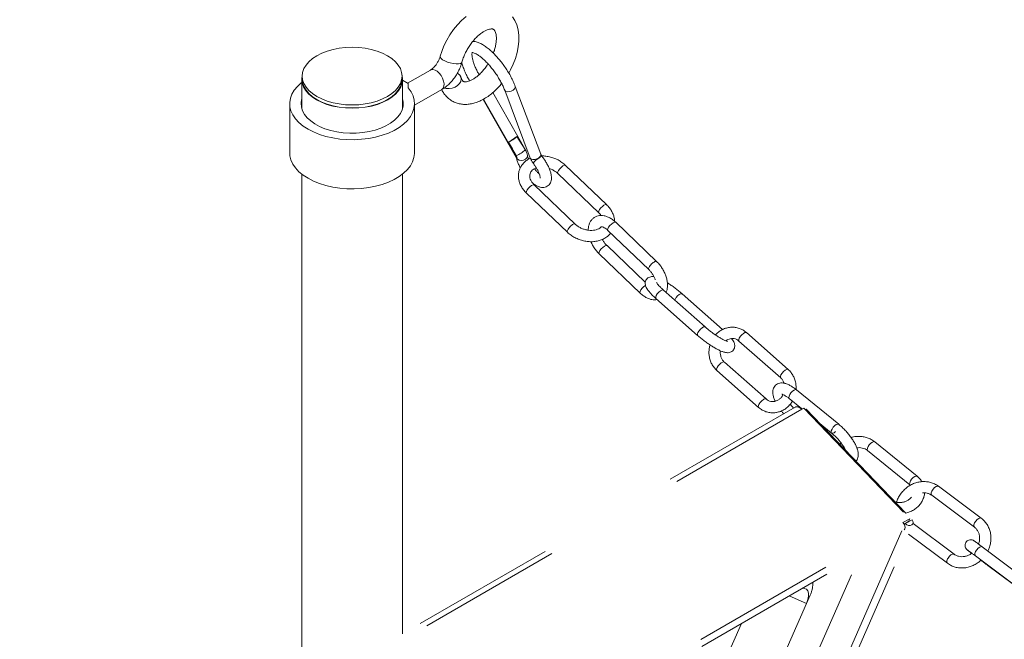
# Model space of a CAD drawing. Units: inches. Extents: x 0.3 to 16.7, y 0.3 to 10.7.
# Drawn here: x 13 to 13.7, y 8.7 to 9.2 of the extents above; entities that cross this region are included whole.
import ezdxf

# ---------------------------------------------------------------- set-up
doc = ezdxf.new("R2010")
doc.units = ezdxf.units.IN
doc.header["$MEASUREMENT"] = 0
doc.linetypes.add('HIDDEN', pattern=[0.075, 0.05, -0.025])

msp = doc.modelspace()

# ---------------------------------------------------------------- linework, layer by layer
at = {"color": 7, "linetype": 'Continuous', "lineweight": 15}
for p, q in [((13.18529, 9.13447), (13.18529, 9.13234)), ((13.25445, 9.13234), (13.25445, 9.13447)), ((13.27415, 9.13868), (13.25829, 9.12952)), ((13.18498, 9.13234), (13.18498, 9.11184)), ((13.25477, 9.11184), (13.25477, 9.13234)), ((13.25874, 9.12926), (13.25477, 9.13156)), ((13.25874, 9.12626), (13.25874, 9.12926)), ((13.35055, 9.08043), (13.33287, 9.12738)), ((13.2631, 9.11425), (13.28197, 9.12515)), ((13.34039, 9.08245), (13.31731, 9.12305)), ((13.32556, 9.12463), (13.34324, 9.07768)), ((13.17664, 9.11533), (13.17664, 9.08131)), ((13.2631, 9.08131), (13.2631, 9.11533)), ((13.31055, 9.11831), (13.33346, 9.07799)), ((13.334, 9.07803), (13.31097, 9.11855)), ((13.32838, 9.0888), (13.33404, 9.09272)), ((13.33972, 9.08351), (13.33405, 9.09271)), ((13.32744, 9.08855), (13.32777, 9.08801)), ((13.3335, 9.07941), (13.33421, 9.07817)), ((13.33346, 9.07799), (13.334, 9.07803)), ((13.334, 9.07803), (13.33421, 9.07817)), ((13.3961, 9.04542), (13.36773, 9.0726)), ((13.18498, 9.06658), (13.18498, 8.7078)), ((13.25477, 8.74809), (13.25477, 9.06658)), ((13.36233, 9.06695), (13.3907, 9.03978)), ((13.37439, 9.03192), (13.34601, 9.05909)), ((13.34061, 9.05345), (13.36898, 9.02628)), ((13.43081, 9.00603), (13.40244, 9.0332)), ((13.39704, 9.02756), (13.42541, 9.00038)), ((13.39102, 9.01133), (13.4194, 8.98416)), ((13.42295, 8.99158), (13.39643, 9.01698)), ((13.46441, 8.96065), (13.43551, 8.98621)), ((13.4765, 8.95883), (13.44855, 8.98356)), ((13.43033, 8.98036), (13.45923, 8.95479)), ((13.52192, 8.93119), (13.49302, 8.95676)), ((13.48785, 8.95091), (13.51675, 8.92534)), ((13.50663, 8.91075), (13.47773, 8.93631)), ((13.47255, 8.93046), (13.50145, 8.9049)), ((13.55695, 8.89322), (13.52763, 8.91709)), ((13.5227, 8.91103), (13.53123, 8.90409)), ((13.54381, 8.89385), (13.55202, 8.88716)), ((13.61123, 8.85721), (13.58191, 8.88107)), ((13.55853, 8.88033), (13.55763, 8.87942)), ((13.57668, 8.87561), (13.57698, 8.87502)), ((13.57698, 8.87502), (13.6063, 8.85115)), ((13.606, 8.85174), (13.6063, 8.85117)), ((13.65566, 8.82817), (13.62603, 8.85026)), ((13.62136, 8.84399), (13.651, 8.82191)), ((13.6369, 8.80319), (13.60844, 8.8244)), ((13.60522, 8.81705), (13.63223, 8.79692)), ((13.68598, 8.78623), (13.65634, 8.80831)), ((13.65168, 8.80205), (13.68131, 8.77996)), ((13.66119, 8.7947), (13.68703, 8.77544))]:
    msp.add_line(p, q, dxfattribs=at)
at = {"color": 7, "linetype": 'HIDDEN', "lineweight": 15}
for p, q in [((13.52684, 8.90515), (11.82126, 7.92054)), ((13.53133, 8.90361), (11.82576, 7.91901)), ((13.53026, 8.90442), (13.53181, 8.90389)), ((13.53133, 8.90361), (13.53276, 8.90443)), ((13.53276, 8.90443), (13.60616, 8.82781)), ((13.53434, 8.90374), (13.53375, 8.9034)), ((13.53434, 8.90374), (13.60774, 8.82712)), ((13.60145, 8.82509), (13.60616, 8.82781)), ((13.60529, 8.82584), (13.60616, 8.82781)), ((13.60542, 8.82578), (13.60774, 8.82712)), ((11.90245, 7.84428), (13.60145, 8.82509)), ((11.90324, 7.83935), (13.60223, 8.82016)), ((13.3142, 8.1533), (13.60844, 8.8244)), ((13.60222, 8.82406), (13.60529, 8.82584)), ((13.60299, 8.82438), (13.60256, 8.82338)), ((13.60291, 8.82446), (13.60299, 8.82438)), ((13.60531, 8.82571), (13.60299, 8.82438)), ((13.60522, 8.8258), (13.60531, 8.82571)), ((13.60532, 8.82589), (13.60542, 8.82578)), ((13.60542, 8.82578), (13.60538, 8.82568)), ((13.60078, 8.81932), (13.31393, 8.16506)), ((13.36502, 8.33104), (13.57175, 8.80256)), ((13.5227, 8.77425), (13.53457, 8.76906)), ((13.53457, 8.76906), (13.53708, 8.7748)), ((13.53457, 8.76906), (13.36019, 8.37133)), ((13.48949, 8.75507), (13.35183, 8.4411))]:
    msp.add_line(p, q, dxfattribs=at)
at = {"color": 7, "linetype": 'Continuous', "lineweight": 15, "flags": 128}
for points in [[(13.29876, 9.17577), (13.29566, 9.17307), (13.29275, 9.17004), (13.29004, 9.16672), (13.28758, 9.16317), (13.28538, 9.15942), (13.28349, 9.15553), (13.28191, 9.15154), (13.28087, 9.14821), (13.28087, 9.14821)], [(13.32836, 9.13658), (13.3296, 9.13876), (13.33146, 9.14266), (13.33299, 9.14666), (13.33417, 9.15071), (13.33497, 9.15476), (13.33538, 9.15877), (13.33535, 9.16269), (13.33486, 9.16647), (13.3339, 9.17002), (13.33264, 9.17291), (13.33105, 9.17547)], [(13.19542, 9.12035), (13.19243, 9.12231), (13.18992, 9.12449), (13.18792, 9.12683), (13.18647, 9.1293), (13.18558, 9.13186), (13.18529, 9.13447), (13.18558, 9.13707), (13.18647, 9.13964), (13.18792, 9.14211), (13.18992, 9.14445), (13.19243, 9.14662), (13.19542, 9.14859), (13.19882, 9.15031), (13.20258, 9.15176), (13.20664, 9.15291), (13.21092, 9.15375), (13.21536, 9.15426), (13.21987, 9.15443), (13.22439, 9.15426), (13.22882, 9.15375), (13.23311, 9.15291), (13.23716, 9.15176), (13.24092, 9.15031), (13.24433, 9.14859), (13.24731, 9.14662), (13.24982, 9.14445), (13.25182, 9.14211), (13.25328, 9.13964), (13.25416, 9.13707), (13.25445, 9.13447), (13.25416, 9.13186), (13.25328, 9.1293), (13.25182, 9.12683), (13.24982, 9.12449), (13.24731, 9.12231), (13.24433, 9.12035), (13.24092, 9.11863), (13.23716, 9.11718), (13.23311, 9.11602), (13.22882, 9.11518), (13.22439, 9.11467), (13.21987, 9.1145), (13.21536, 9.11467), (13.21092, 9.11518), (13.20664, 9.11602), (13.20258, 9.11718), (13.19882, 9.11863), (13.19542, 9.12035)], [(13.29593, 9.14406), (13.29568, 9.14364), (13.29486, 9.14316), (13.29356, 9.1429), (13.29187, 9.14288), (13.28993, 9.14311), (13.28788, 9.14355), (13.28586, 9.14419), (13.28403, 9.14498), (13.28253, 9.14584), (13.28146, 9.14673), (13.2809, 9.14758), (13.28086, 9.1482)], [(13.25444, 9.13511), (13.25447, 9.13497), (13.25477, 9.13234), (13.25447, 9.12971), (13.25358, 9.12713), (13.25211, 9.12463), (13.25009, 9.12227), (13.24756, 9.12008), (13.24455, 9.1181), (13.24111, 9.11636), (13.23732, 9.1149), (13.23323, 9.11373), (13.2289, 9.11288), (13.22443, 9.11237), (13.21987, 9.1122), (13.21532, 9.11237), (13.21084, 9.11288), (13.20652, 9.11373), (13.20242, 9.1149), (13.19863, 9.11636), (13.1952, 9.1181), (13.19219, 9.12008), (13.18965, 9.12227), (13.18763, 9.12463), (13.18616, 9.12713), (13.18527, 9.12971), (13.18498, 9.13234), (13.18527, 9.13497), (13.18531, 9.13511)], [(13.28197, 9.12515), (13.2821, 9.12523), (13.28297, 9.12615), (13.28347, 9.12749), (13.28357, 9.12917), (13.28327, 9.13104), (13.28257, 9.13299), (13.28155, 9.13485), (13.28026, 9.13649), (13.27881, 9.1378), (13.27731, 9.13867), (13.27586, 9.13903), (13.27457, 9.13887), (13.27415, 9.13868)], [(13.29273, 9.13641), (13.29312, 9.1362), (13.29441, 9.13517), (13.29521, 9.13386), (13.29546, 9.13237), (13.29514, 9.13082), (13.29428, 9.12931), (13.29293, 9.12797), (13.2912, 9.12688), (13.28922, 9.12614), (13.28713, 9.12579), (13.28509, 9.12586), (13.28366, 9.1262)], [(13.18498, 9.13006), (13.18467, 9.12982), (13.18198, 9.12734), (13.17981, 9.12471), (13.17819, 9.12194), (13.17713, 9.11909), (13.17667, 9.11618), (13.17679, 9.11326), (13.1775, 9.11037), (13.1788, 9.10755), (13.18065, 9.10483), (13.18305, 9.10226), (13.18594, 9.09987), (13.1893, 9.09768), (13.19308, 9.09574), (13.19723, 9.09407), (13.20168, 9.09269), (13.20639, 9.09162), (13.21128, 9.09087), (13.21628, 9.09046), (13.22134, 9.09039), (13.22638, 9.09066), (13.23132, 9.09127), (13.23611, 9.0922), (13.24068, 9.09346), (13.24496, 9.09501), (13.2489, 9.09684), (13.25244, 9.09892), (13.25554, 9.10123), (13.25815, 9.10373), (13.26023, 9.10639), (13.26177, 9.10918), (13.26272, 9.11204), (13.2631, 9.11495), (13.26288, 9.11787), (13.26207, 9.12075), (13.26068, 9.12356), (13.25874, 9.12626), (13.25874, 9.12626)], [(13.19542, 9.11823), (13.19243, 9.12019), (13.18992, 9.12236), (13.18792, 9.1247), (13.18647, 9.12717), (13.18558, 9.12974), (13.18529, 9.13234)], [(13.25445, 9.13234), (13.25416, 9.12974), (13.25328, 9.12717), (13.25182, 9.1247), (13.24982, 9.12236), (13.24731, 9.12019), (13.24433, 9.11823), (13.24092, 9.1165), (13.23716, 9.11505), (13.23311, 9.1139), (13.22882, 9.11306), (13.22439, 9.11255), (13.21987, 9.11238), (13.21536, 9.11255), (13.21092, 9.11306), (13.20664, 9.1139), (13.20258, 9.11505), (13.19882, 9.1165), (13.19542, 9.11823)], [(13.33287, 9.12738), (13.3329, 9.12664), (13.33241, 9.12572), (13.33143, 9.12484), (13.33011, 9.12413), (13.32866, 9.12371), (13.32729, 9.12364), (13.32622, 9.12393), (13.32559, 9.12454), (13.32556, 9.12463)], [(13.18498, 9.11882), (13.18482, 9.11827), (13.18446, 9.11566), (13.18468, 9.11304), (13.18547, 9.11046), (13.18683, 9.10796), (13.18874, 9.10558), (13.19115, 9.10337), (13.19404, 9.10134), (13.19735, 9.09955), (13.20103, 9.09802), (13.20502, 9.09677), (13.20925, 9.09583), (13.21366, 9.0952), (13.21817, 9.09491), (13.22271, 9.09495), (13.2272, 9.09533), (13.23157, 9.09603), (13.23575, 9.09705), (13.23967, 9.09838), (13.24326, 9.09998), (13.24647, 9.10183), (13.24924, 9.1039), (13.25153, 9.10617), (13.2533, 9.10858), (13.25452, 9.1111), (13.25517, 9.11369), (13.25525, 9.11631), (13.25477, 9.11882)], [(13.17664, 9.08131), (13.17679, 9.07924), (13.1775, 9.07635), (13.1788, 9.07353), (13.18065, 9.07081), (13.18305, 9.06824), (13.18594, 9.06584), (13.1893, 9.06366), (13.19308, 9.06172), (13.19723, 9.06005), (13.20168, 9.05867), (13.20639, 9.0576), (13.21128, 9.05685), (13.21628, 9.05644), (13.22134, 9.05637), (13.22638, 9.05664), (13.23132, 9.05724), (13.23611, 9.05818), (13.24068, 9.05943), (13.24496, 9.06099), (13.2489, 9.06282), (13.25244, 9.0649), (13.25554, 9.06721), (13.25815, 9.06971), (13.26023, 9.07237), (13.26177, 9.07515), (13.26272, 9.07802), (13.2631, 9.08093), (13.2631, 9.08131)], [(13.33367, 9.07801), (13.33375, 9.07781), (13.33446, 9.07688), (13.33563, 9.07627), (13.33708, 9.07606), (13.33858, 9.0763), (13.33992, 9.07694), (13.34088, 9.07788), (13.34131, 9.07899), (13.3413, 9.07966)], [(13.35055, 9.08043), (13.35058, 9.07969), (13.35009, 9.07877), (13.34911, 9.07788), (13.3478, 9.07718), (13.34634, 9.07676), (13.34497, 9.07669), (13.3439, 9.07698), (13.34328, 9.07759), (13.34324, 9.07768)], [(13.35148, 9.07885), (13.35147, 9.07885), (13.35108, 9.07882), (13.35029, 9.07842), (13.34921, 9.07772), (13.348, 9.07683), (13.34685, 9.07588), (13.34593, 9.07502), (13.34539, 9.07438), (13.3453, 9.07406)], [(13.36231, 9.06809), (13.36287, 9.06915), (13.36375, 9.0703), (13.36482, 9.07138), (13.36593, 9.07221), (13.3669, 9.07267), (13.36759, 9.07269), (13.36773, 9.0726)], [(13.36233, 9.06695), (13.36218, 9.06728), (13.36231, 9.06809)], [(13.34601, 9.05909), (13.34587, 9.05919), (13.34518, 9.05917), (13.34421, 9.05871), (13.34311, 9.05788), (13.34203, 9.0568), (13.34115, 9.05565), (13.3406, 9.05459), (13.34046, 9.05378), (13.34061, 9.05345)], [(13.39069, 9.04091), (13.39124, 9.04197), (13.39212, 9.04313), (13.3932, 9.0442), (13.3943, 9.04504), (13.39528, 9.0455), (13.39596, 9.04552), (13.3961, 9.04542)], [(13.3907, 9.03978), (13.39055, 9.04011), (13.39069, 9.04091)], [(13.40244, 9.0332), (13.40229, 9.03329), (13.40161, 9.03327), (13.40064, 9.03281), (13.39953, 9.03198), (13.39846, 9.0309), (13.39757, 9.02975), (13.39702, 9.02869), (13.39688, 9.02789), (13.39704, 9.02756)], [(13.39102, 9.01133), (13.39087, 9.01166), (13.39101, 9.01247), (13.39156, 9.01353), (13.39244, 9.01468), (13.39352, 9.01576), (13.39463, 9.01659)], [(13.39463, 9.01659), (13.3956, 9.01705), (13.39628, 9.01707), (13.39643, 9.01698)], [(13.4194, 8.98416), (13.41925, 8.98449), (13.41938, 8.98529), (13.41994, 8.98635), (13.42082, 8.98751), (13.42189, 8.98858), (13.423, 8.98942)], [(13.43033, 8.98036), (13.43018, 8.98058), (13.43015, 8.98135), (13.43054, 8.98242), (13.43129, 8.98362), (13.43229, 8.98477), (13.43339, 8.98569), (13.43442, 8.98625), (13.43521, 8.98635), (13.43551, 8.98621)], [(13.44855, 8.98356), (13.44825, 8.9837), (13.44745, 8.98359), (13.44643, 8.98304), (13.44533, 8.98211), (13.44433, 8.98096)], [(13.44433, 8.98096), (13.44358, 8.97977), (13.44335, 8.97927)], [(13.45923, 8.95479), (13.45908, 8.95501), (13.45905, 8.95579), (13.45944, 8.95685), (13.46019, 8.95805), (13.46119, 8.9592), (13.46229, 8.96012), (13.46332, 8.96068), (13.46411, 8.96079), (13.46441, 8.96064)], [(13.48785, 8.95091), (13.48769, 8.95113), (13.48766, 8.9519), (13.48805, 8.95296), (13.48881, 8.95416), (13.48981, 8.95531), (13.4909, 8.95623), (13.49193, 8.95679), (13.49273, 8.9569), (13.49302, 8.95676)], [(13.47773, 8.93631), (13.47744, 8.93645), (13.47664, 8.93635), (13.47561, 8.93579), (13.47451, 8.93487), (13.47351, 8.93372), (13.47276, 8.93252), (13.47237, 8.93145), (13.4724, 8.93068), (13.47255, 8.93046)], [(13.51674, 8.92535), (13.51659, 8.92556), (13.51656, 8.92633), (13.51695, 8.9274), (13.5177, 8.9286), (13.51871, 8.92975), (13.5198, 8.93067), (13.52083, 8.93123), (13.52163, 8.93133), (13.52192, 8.93119)], [(13.52763, 8.91709), (13.52761, 8.91711), (13.52692, 8.91725), (13.52597, 8.91692), (13.52489, 8.91614), (13.52385, 8.91505), (13.52302, 8.91381), (13.52251, 8.91261), (13.5224, 8.91163), (13.5227, 8.91103)], [(13.55694, 8.89321), (13.55693, 8.89324), (13.55624, 8.89339), (13.55529, 8.89305), (13.55421, 8.89227), (13.55317, 8.89118), (13.55234, 8.88994), (13.55183, 8.88874), (13.55172, 8.88776), (13.55204, 8.88715), (13.55272, 8.887), (13.55368, 8.88734), (13.55476, 8.88811), (13.55476, 8.88811)], [(13.58191, 8.88107), (13.58189, 8.88109), (13.5812, 8.88124), (13.58025, 8.8809), (13.57917, 8.88013), (13.57814, 8.87904), (13.5773, 8.8778), (13.57679, 8.87659), (13.57668, 8.87561)], [(13.61122, 8.8572), (13.61121, 8.85722), (13.61053, 8.85737), (13.60957, 8.85703), (13.60849, 8.85626), (13.60746, 8.85517), (13.60662, 8.85393), (13.60611, 8.85272), (13.606, 8.85174), (13.606, 8.85174)], [(13.62135, 8.844), (13.62098, 8.84466), (13.62102, 8.8457), (13.62148, 8.84695), (13.62227, 8.84823), (13.62327, 8.84934), (13.62434, 8.85011), (13.62531, 8.85043), (13.62603, 8.85026)], [(13.65098, 8.82192), (13.65062, 8.82258), (13.65066, 8.82361), (13.65111, 8.82486), (13.6519, 8.82614), (13.65291, 8.82726), (13.65398, 8.82803), (13.65495, 8.82835), (13.65566, 8.82817)], [(13.65634, 8.80831), (13.65563, 8.80849), (13.65466, 8.80817), (13.65359, 8.80739), (13.65258, 8.80628), (13.65179, 8.805), (13.65134, 8.80375), (13.6513, 8.80272), (13.65166, 8.80206), (13.65168, 8.80205)], [(13.66119, 8.7947), (13.66118, 8.79471), (13.66085, 8.79521)]]:
    msp.add_lwpolyline(points, dxfattribs=at)
at = {"color": 7, "linetype": 'HIDDEN', "lineweight": 15, "flags": 128}
for points in [[(13.60774, 8.82712), (13.6084, 8.82613), (13.6086, 8.82509), (13.6083, 8.82415), (13.60756, 8.82345), (13.60649, 8.8231), (13.60524, 8.82315), (13.60402, 8.8236), (13.60299, 8.82438)], [(13.60223, 8.82016), (13.60225, 8.82017), (13.60276, 8.82077), (13.60293, 8.82172), (13.60274, 8.82288), (13.60222, 8.82406), (13.60145, 8.82509)], [(13.53457, 8.76906), (13.53558, 8.77177), (13.53609, 8.77415), (13.5361, 8.77615), (13.5356, 8.77773), (13.5346, 8.77886), (13.53312, 8.77952), (13.5321, 8.77967)]]:
    msp.add_lwpolyline(points, dxfattribs=at)
at = {"color": 7, "linetype": 'Continuous', "lineweight": 15}
msp.add_arc((13.32973, 9.09191), 0.01306, 286.78791, 319.93619, dxfattribs=at)
at = {"color": 7, "linetype": 'HIDDEN', "lineweight": 15}
for centre, radius, start, end in [((13.60537, 8.82574), 0.0000686, 202.95027, 37.04436), ((13.52261, 8.78242), 0.01635, 332.21709, 4.17524)]:
    msp.add_arc(centre, radius, start, end, dxfattribs=at)
at = {"color": 7, "linetype": 'Continuous', "lineweight": 15}
for centre, major_axis, ratio, start_param, end_param in [((13.33075, 9.09063), (0.00331, 0.00208), 0.112557, 3.848634, 6.319455), ((13.33075, 9.09063), (0.00331, 0.00208), 0.112557, 3.029578, 3.24358), ((13.33773, 9.07929), (-0.01978, 0.03486), 0.090537, 1.243498, 1.516142)]:
    msp.add_ellipse(centre, major_axis=major_axis, ratio=ratio, start_param=start_param, end_param=end_param, dxfattribs=at)
for points, knots in [([(13.29593, 9.14406), (13.29608, 9.14456), (13.2965, 9.14604), (13.29744, 9.14854), (13.29883, 9.15152), (13.30048, 9.15441), (13.30234, 9.15715), (13.30436, 9.15965), (13.30647, 9.16185), (13.3086, 9.16369), (13.31067, 9.16514), (13.31259, 9.16619), (13.31429, 9.16684), (13.31569, 9.16715), (13.31672, 9.16718), (13.31741, 9.16705), (13.31783, 9.16685), (13.31822, 9.16654), (13.31872, 9.16587), (13.31921, 9.16481), (13.31961, 9.16329), (13.31982, 9.16133), (13.31978, 9.15902), (13.31947, 9.15644), (13.31882, 9.15365), (13.31822, 9.15159), (13.31776, 9.15049), (13.31771, 9.15038)], [0, 0, 0, 0, 0.02177, 0.064101, 0.106712, 0.14951, 0.192342, 0.235003, 0.277337, 0.319202, 0.360486, 0.401151, 0.44132, 0.48142, 0.522079, 0.564972, 0.614091, 0.666436, 0.708513, 0.747799, 0.789456, 0.830033, 0.870607, 0.911565, 0.953072, 0.995101, 1, 1, 1, 1]), ([(13.33287, 9.12738), (13.33265, 9.12793), (13.33203, 9.12953), (13.33078, 9.13225), (13.32905, 9.1355), (13.32709, 9.13873), (13.32496, 9.14188), (13.32268, 9.1449), (13.32028, 9.14773), (13.31781, 9.15034), (13.3153, 9.15267), (13.31277, 9.15469), (13.31024, 9.15637), (13.30769, 9.15764), (13.30546, 9.1584), (13.30406, 9.15851), (13.30352, 9.15854)], [0, 0, 0, 0, 0.039406, 0.11482, 0.189635, 0.26403, 0.338226, 0.41241, 0.486709, 0.561306, 0.636437, 0.712419, 0.789708, 0.868892, 0.950319, 1, 1, 1, 1]), ([(13.28087, 9.14821), (13.28078, 9.14791), (13.28051, 9.14702), (13.27987, 9.14544), (13.27887, 9.14359), (13.27768, 9.14187), (13.2764, 9.14042), (13.27515, 9.13931), (13.27447, 9.13888), (13.27415, 9.13868)], [0, 0, 0, 0, 0.078903, 0.234053, 0.391725, 0.55056, 0.707789, 0.861362, 1, 1, 1, 1]), ([(13.30289, 9.15079), (13.30288, 9.15078), (13.30284, 9.15076), (13.30311, 9.15081), (13.30387, 9.15067), (13.30507, 9.15023), (13.30656, 9.14943), (13.3083, 9.14826), (13.31023, 9.14671), (13.31229, 9.1448), (13.31441, 9.14257), (13.31652, 9.14007), (13.31857, 9.13738), (13.32049, 9.13456), (13.32223, 9.13168), (13.32375, 9.12882), (13.32484, 9.12646), (13.32537, 9.12511), (13.32556, 9.12463)], [0, 0, 0, 0, 0.012607, 0.071843, 0.134372, 0.196066, 0.259309, 0.324908, 0.392594, 0.46187, 0.53227, 0.603413, 0.675007, 0.746822, 0.81865, 0.890242, 0.961383, 1, 1, 1, 1]), ([(13.30777, 9.13546), (13.30733, 9.13625), (13.30636, 9.13799), (13.30515, 9.14061), (13.30413, 9.14322), (13.3034, 9.14559), (13.30298, 9.14762), (13.30284, 9.14924), (13.30292, 9.15035), (13.3031, 9.15091), (13.30311, 9.15092), (13.30311, 9.15093)], [0, 0, 0, 0, 0.102502, 0.225854, 0.348022, 0.468422, 0.586302, 0.700821, 0.81139, 0.918735, 1, 1, 1, 1]), ([(13.28197, 9.12515), (13.28249, 9.12547), (13.28393, 9.12635), (13.28616, 9.12812), (13.28856, 9.13051), (13.29073, 9.13321), (13.29264, 9.13614), (13.29425, 9.13926), (13.29531, 9.14193), (13.29578, 9.14354), (13.29593, 9.14406)], [0, 0, 0, 0, 0.0822423, 0.2242098, 0.3661225, 0.5076022, 0.6486288, 0.7897701, 0.931692, 1, 1, 1, 1]), ([(13.31398, 9.14298), (13.31378, 9.14264), (13.313, 9.14136), (13.31144, 9.13932), (13.30939, 9.13694), (13.30726, 9.1349), (13.30514, 9.13324), (13.30313, 9.13197), (13.3013, 9.1311), (13.29973, 9.13062), (13.2985, 9.13045), (13.29763, 9.13051), (13.29707, 9.13068), (13.2967, 9.1309), (13.29625, 9.13138), (13.29576, 9.13216), (13.29547, 9.13305), (13.29533, 9.13349)], [0, 0, 0, 0, 0.0247332, 0.0946637, 0.1641918, 0.2330761, 0.3011004, 0.3681261, 0.4341877, 0.4996736, 0.5654282, 0.633086, 0.7066188, 0.7968331, 0.8686341, 0.9350855, 1, 1, 1, 1]), ([(13.29585, 9.14379), (13.29586, 9.14372), (13.29607, 9.14268), (13.29681, 9.1405), (13.29805, 9.13731), (13.29953, 9.13417), (13.30069, 9.1321), (13.30124, 9.13113)], [0, 0, 0, 0, 0.017868, 0.275385, 0.528374, 0.778059, 1, 1, 1, 1]), ([(13.28192, 9.12512), (13.28204, 9.12485), (13.28256, 9.12365), (13.28394, 9.12171), (13.28601, 9.1194), (13.28849, 9.11752), (13.2912, 9.11613), (13.29407, 9.11523), (13.29708, 9.11482), (13.30018, 9.11487), (13.30337, 9.11539), (13.30663, 9.11638), (13.30993, 9.11786), (13.31321, 9.1198), (13.31641, 9.12216), (13.31948, 9.12493), (13.32182, 9.12735), (13.32306, 9.12894), (13.32341, 9.12939)], [0, 0, 0, 0, 0.018563, 0.081678, 0.149526, 0.215112, 0.279124, 0.342489, 0.406032, 0.470742, 0.537397, 0.606395, 0.677598, 0.750376, 0.823918, 0.897481, 0.970797, 1, 1, 1, 1]), ([(13.3413, 9.07965), (13.34123, 9.07998), (13.34102, 9.08092), (13.34047, 9.08222), (13.33993, 9.08316), (13.33972, 9.08351)], [0, 0, 0, 0, 0.259504, 0.724246, 1, 1, 1, 1]), ([(13.34218, 9.07688), (13.34197, 9.07741), (13.34155, 9.07847), (13.34138, 9.07926), (13.3413, 9.07965)], [0, 0, 0, 0, 0.499844, 1, 1, 1, 1]), ([(13.34485, 9.06043), (13.34529, 9.06007), (13.34642, 9.05915), (13.34818, 9.05816), (13.35007, 9.05746), (13.35184, 9.05722), (13.3535, 9.05741), (13.35507, 9.05806), (13.35637, 9.05915), (13.35727, 9.06055), (13.35779, 9.06209), (13.35798, 9.0638), (13.35783, 9.06579), (13.35732, 9.06806), (13.35643, 9.07054), (13.35524, 9.07307), (13.35381, 9.07555), (13.35252, 9.07747), (13.35171, 9.07854), (13.35148, 9.07885)], [0, 0, 0, 0, 0.047304, 0.12226, 0.188433, 0.244305, 0.29554, 0.345033, 0.397969, 0.447996, 0.498473, 0.553612, 0.617388, 0.689991, 0.763192, 0.834032, 0.903371, 0.972052, 1, 1, 1, 1]), ([(13.35148, 9.07885), (13.35138, 9.07898), (13.35114, 9.0793), (13.35083, 9.07981), (13.35064, 9.08021), (13.35057, 9.08038), (13.35055, 9.08043)], [0, 0, 0, 0, 0.243849, 0.584331, 0.864982, 1, 1, 1, 1]), ([(13.36773, 9.0726), (13.36731, 9.07298), (13.36612, 9.07406), (13.36392, 9.07561), (13.36109, 9.0771), (13.35807, 9.07822), (13.35494, 9.0789), (13.35272, 9.0792), (13.3516, 9.07914), (13.35151, 9.07913)], [0, 0, 0, 0, 0.098581, 0.275005, 0.45168, 0.628665, 0.806038, 0.983884, 1, 1, 1, 1]), ([(13.33367, 9.07801), (13.33373, 9.07768), (13.33397, 9.07656), (13.33464, 9.07458), (13.33552, 9.07251), (13.3362, 9.07129), (13.3364, 9.07093)], [0, 0, 0, 0, 0.145643, 0.503857, 0.850231, 1, 1, 1, 1]), ([(13.34332, 9.07749), (13.3432, 9.07744), (13.34216, 9.07706), (13.34048, 9.07594), (13.3384, 9.07413), (13.3368, 9.07198), (13.33569, 9.06962), (13.33509, 9.06711), (13.335, 9.06452), (13.33541, 9.06191), (13.3363, 9.05934), (13.33767, 9.05686), (13.33916, 9.0549), (13.34024, 9.05382), (13.34061, 9.05345)], [0, 0, 0, 0, 0.01283, 0.110497, 0.206738, 0.301104, 0.393684, 0.485113, 0.576154, 0.667659, 0.760366, 0.854583, 0.950173, 1, 1, 1, 1]), ([(13.34324, 9.07768), (13.34336, 9.07737), (13.34372, 9.07649), (13.34443, 9.07525), (13.34506, 9.07439), (13.3453, 9.07406)], [0, 0, 0, 0, 0.248662, 0.71443, 1, 1, 1, 1]), ([(13.3453, 9.07406), (13.34554, 9.07374), (13.34625, 9.07281), (13.34733, 9.07116), (13.34843, 9.0692), (13.34928, 9.06735), (13.34981, 9.06579), (13.35007, 9.06464), (13.35012, 9.0639), (13.3501, 9.06381), (13.3501, 9.06377)], [0, 0, 0, 0, 0.077165, 0.225284, 0.373213, 0.519081, 0.66099, 0.782884, 0.895419, 1, 1, 1, 1]), ([(13.34601, 9.05909), (13.34576, 9.05935), (13.345, 9.06012), (13.344, 9.06148), (13.34321, 9.06313), (13.34285, 9.06471), (13.34287, 9.06618), (13.34328, 9.0675), (13.34406, 9.0687), (13.34523, 9.06971), (13.3464, 9.07041), (13.34728, 9.07066), (13.34754, 9.07073)], [0, 0, 0, 0, 0.054036, 0.162696, 0.271409, 0.3815, 0.49572, 0.618469, 0.738268, 0.848719, 0.954608, 1, 1, 1, 1]), ([(13.34946, 9.06673), (13.3491, 9.06705), (13.34829, 9.06776), (13.34716, 9.06897), (13.34646, 9.06987), (13.34621, 9.07019)], [0, 0, 0, 0, 0.342801, 0.764502, 1, 1, 1, 1]), ([(13.35642, 9.07043), (13.35688, 9.07027), (13.35812, 9.06986), (13.35997, 9.06884), (13.36144, 9.06778), (13.36215, 9.06711), (13.36233, 9.06695)], [0, 0, 0, 0, 0.207392, 0.549968, 0.891212, 1, 1, 1, 1]), ([(13.40161, 9.03394), (13.40162, 9.03408), (13.40167, 9.03508), (13.40128, 9.03697), (13.40042, 9.03954), (13.39905, 9.04202), (13.39755, 9.04398), (13.39647, 9.04505), (13.3961, 9.04542)], [0, 0, 0, 0, 0.033861, 0.242435, 0.453765, 0.668528, 0.886419, 1, 1, 1, 1]), ([(13.40244, 9.0332), (13.40206, 9.03355), (13.40097, 9.03455), (13.39904, 9.03592), (13.39673, 9.0371), (13.39445, 9.03778), (13.39229, 9.03799), (13.39024, 9.03774), (13.38833, 9.03704), (13.38663, 9.03588), (13.38526, 9.03432), (13.38426, 9.03248), (13.38366, 9.03036), (13.38341, 9.02873), (13.38348, 9.02779), (13.38349, 9.02767)], [0, 0, 0, 0, 0.050994, 0.146581, 0.24377, 0.331504, 0.415026, 0.494696, 0.572169, 0.654507, 0.734919, 0.815582, 0.899192, 0.98723, 1, 1, 1, 1]), ([(13.3907, 9.03978), (13.39096, 9.03953), (13.39157, 9.03893), (13.39201, 9.03828), (13.39226, 9.03791)], [0, 0, 0, 0, 0.423196, 1, 1, 1, 1]), ([(13.37434, 9.03188), (13.37431, 9.03193), (13.3742, 9.03214), (13.37359, 9.03205), (13.37262, 9.0316), (13.37147, 9.03074), (13.37037, 9.02964), (13.36946, 9.02845), (13.36891, 9.02738), (13.36874, 9.0266), (13.36895, 9.02641), (13.36903, 9.02633)], [0, 0, 0, 0, 0.039767, 0.164953, 0.290138, 0.415325, 0.540511, 0.665693, 0.790878, 0.916067, 1, 1, 1, 1]), ([(13.39247, 9.03009), (13.39214, 9.02977), (13.39148, 9.02913), (13.38997, 9.02832), (13.38809, 9.02774), (13.3859, 9.02748), (13.38357, 9.02759), (13.3812, 9.02807), (13.37888, 9.02889), (13.37674, 9.03003), (13.37528, 9.0311), (13.37456, 9.03176), (13.37439, 9.03192)], [0, 0, 0, 0, 0.100276, 0.204485, 0.315542, 0.424593, 0.533071, 0.641399, 0.74972, 0.857894, 0.965648, 1, 1, 1, 1]), ([(13.36898, 9.02628), (13.36941, 9.02589), (13.37059, 9.02481), (13.3728, 9.02327), (13.37563, 9.02178), (13.37865, 9.02066), (13.38178, 9.01994), (13.38494, 9.01965), (13.38805, 9.01981), (13.39103, 9.02041), (13.3938, 9.02145), (13.39623, 9.02293), (13.39797, 9.02437), (13.39871, 9.02542), (13.39894, 9.02574)], [0, 0, 0, 0, 0.050686, 0.141388, 0.232223, 0.323216, 0.41441, 0.505845, 0.597563, 0.68947, 0.781238, 0.87232, 0.962071, 1, 1, 1, 1]), ([(13.39247, 9.03009), (13.39249, 9.03009), (13.39266, 9.03011), (13.39335, 9.02998), (13.39449, 9.0295), (13.39579, 9.02868), (13.39664, 9.02791), (13.39704, 9.02756)], [0, 0, 0, 0, 0.048994, 0.285088, 0.535514, 0.786333, 1, 1, 1, 1]), ([(13.38525, 9.01974), (13.38562, 9.01894), (13.38638, 9.01726), (13.38794, 9.01483), (13.38953, 9.01282), (13.39062, 9.01174), (13.39102, 9.01133)], [0, 0, 0, 0, 0.2564217, 0.5415409, 0.8274702, 1, 1, 1, 1]), ([(13.39643, 9.01698), (13.39618, 9.01722), (13.39546, 9.01794), (13.39434, 9.01936), (13.39348, 9.02061), (13.39317, 9.02128), (13.39316, 9.0213)], [0, 0, 0, 0, 0.200635, 0.592665, 0.988116, 1, 1, 1, 1]), ([(13.43077, 9.00598), (13.43074, 9.00603), (13.43063, 9.00624), (13.43001, 9.00616), (13.42904, 9.00571), (13.4279, 9.00485), (13.4268, 9.00375), (13.42589, 9.00256), (13.42534, 9.00148), (13.42517, 9.00071), (13.42537, 9.00051), (13.42546, 9.00043)], [0, 0, 0, 0, 0.0412078, 0.1662088, 0.2912083, 0.4162084, 0.5412103, 0.6662073, 0.7912082, 0.9162099, 1, 1, 1, 1]), ([(13.43734, 8.9846), (13.43739, 8.98469), (13.43779, 8.98542), (13.43817, 8.98701), (13.43844, 8.98935), (13.43828, 8.99192), (13.43772, 8.99462), (13.43677, 8.99735), (13.43549, 9.00001), (13.4339, 9.00253), (13.4323, 9.00453), (13.43122, 9.00562), (13.43081, 9.00603)], [0, 0, 0, 0, 0.0165977, 0.1208497, 0.2306238, 0.345346, 0.4625434, 0.5796828, 0.6963265, 0.8127677, 0.9295397, 1, 1, 1, 1]), ([(13.42541, 9.00038), (13.42565, 9.00014), (13.42637, 8.99942), (13.42751, 8.998), (13.42868, 8.99614), (13.42949, 8.9945), (13.42978, 8.99356), (13.42987, 8.99326)], [0, 0, 0, 0, 0.127856, 0.377699, 0.62973, 0.882191, 1, 1, 1, 1]), ([(13.42898, 8.99543), (13.42864, 8.99548), (13.42792, 8.99559), (13.42671, 8.99549), (13.42541, 8.99508), (13.42421, 8.99424), (13.42332, 8.99304), (13.42289, 8.99169), (13.42286, 8.99038), (13.42312, 8.98917), (13.42363, 8.98793), (13.42447, 8.98654), (13.4257, 8.98496), (13.42733, 8.98318), (13.4289, 8.98164), (13.42998, 8.98068), (13.43033, 8.98036)], [0, 0, 0, 0, 0.057102, 0.120168, 0.180134, 0.239147, 0.298337, 0.357347, 0.413292, 0.472191, 0.541262, 0.633091, 0.741135, 0.842116, 0.947933, 1, 1, 1, 1]), ([(13.43551, 8.98621), (13.43519, 8.9865), (13.43428, 8.98731), (13.43297, 8.98859), (13.43179, 8.98987), (13.43104, 8.99081), (13.43065, 8.99143), (13.43061, 8.99152), (13.4306, 8.99155)], [0, 0, 0, 0, 0.11347, 0.3265691, 0.5352594, 0.7126939, 0.8699067, 1, 1, 1, 1]), ([(13.44855, 8.98356), (13.44818, 8.98388), (13.44709, 8.98483), (13.44516, 8.9864), (13.44277, 8.9882), (13.44043, 8.98985), (13.43895, 8.99079), (13.43826, 8.99123)], [0, 0, 0, 0, 0.119306, 0.347353, 0.57453, 0.801582, 1, 1, 1, 1]), ([(13.4194, 8.98416), (13.41977, 8.98381), (13.42086, 8.98281), (13.42279, 8.98144), (13.42511, 8.98026), (13.42739, 8.97959), (13.4294, 8.97935), (13.43063, 8.97955), (13.43115, 8.97964)], [0, 0, 0, 0, 0.106893, 0.307262, 0.510995, 0.694897, 0.869981, 1, 1, 1, 1]), ([(13.48, 8.95062), (13.48001, 8.95062), (13.48002, 8.95062), (13.47957, 8.95072), (13.47875, 8.95101), (13.4775, 8.95157), (13.47589, 8.95241), (13.47399, 8.95352), (13.4719, 8.95486), (13.46972, 8.95638), (13.46756, 8.95801), (13.46577, 8.95946), (13.46477, 8.96033), (13.46441, 8.96065)], [0, 0, 0, 0, 0.03704, 0.107109, 0.189187, 0.28241, 0.383849, 0.490471, 0.600067, 0.711265, 0.823195, 0.935233, 1, 1, 1, 1]), ([(13.49302, 8.95676), (13.49259, 8.95712), (13.49144, 8.95807), (13.48932, 8.95926), (13.4867, 8.96017), (13.48396, 8.96056), (13.48119, 8.96043), (13.47848, 8.95979), (13.47591, 8.95866), (13.47355, 8.95711), (13.47224, 8.95576), (13.47159, 8.9551)], [0, 0, 0, 0, 0.0707006, 0.1879391, 0.3047916, 0.4211473, 0.5372439, 0.6533314, 0.7696981, 0.8865531, 1, 1, 1, 1]), ([(13.45923, 8.95479), (13.4596, 8.95447), (13.46068, 8.95353), (13.46262, 8.95196), (13.46501, 8.95014), (13.46744, 8.94844), (13.46985, 8.94689), (13.47218, 8.94553), (13.47438, 8.94439), (13.47647, 8.94349), (13.47822, 8.94297), (13.47974, 8.94277), (13.48106, 8.94285), (13.48237, 8.94327), (13.48357, 8.94411), (13.48446, 8.94531), (13.48489, 8.94667), (13.48492, 8.94798), (13.48466, 8.94918), (13.48414, 8.95042), (13.4835, 8.95154), (13.48286, 8.95233), (13.48262, 8.95263)], [0, 0, 0, 0, 0.033223, 0.096722, 0.15998, 0.223204, 0.286604, 0.350509, 0.415459, 0.482559, 0.554733, 0.602555, 0.642175, 0.679846, 0.716919, 0.754103, 0.791174, 0.826318, 0.863319, 0.906711, 0.964399, 1, 1, 1, 1]), ([(13.47872, 8.95104), (13.47889, 8.95119), (13.47957, 8.95177), (13.48096, 8.95235), (13.48276, 8.95275), (13.48459, 8.95262), (13.48634, 8.95205), (13.48735, 8.95128), (13.48785, 8.95091)], [0, 0, 0, 0, 0.061958, 0.243903, 0.429269, 0.619434, 0.814129, 1, 1, 1, 1]), ([(13.46784, 8.94821), (13.46773, 8.94789), (13.4673, 8.94663), (13.46703, 8.94429), (13.46705, 8.94131), (13.4676, 8.93838), (13.46861, 8.93562), (13.47008, 8.9331), (13.47148, 8.93144), (13.47237, 8.93063), (13.47255, 8.93046)], [0, 0, 0, 0, 0.051673, 0.203022, 0.354624, 0.506315, 0.657915, 0.809192, 0.959899, 1, 1, 1, 1]), ([(13.47773, 8.93631), (13.47753, 8.9365), (13.47686, 8.93713), (13.47593, 8.93847), (13.47516, 8.94041), (13.4748, 8.94236), (13.47491, 8.94363), (13.47496, 8.94418)], [0, 0, 0, 0, 0.105618, 0.347681, 0.586316, 0.821326, 1, 1, 1, 1]), ([(13.52738, 8.91729), (13.52738, 8.91731), (13.52753, 8.91832), (13.52739, 8.92035), (13.52689, 8.92327), (13.52586, 8.92604), (13.5244, 8.92855), (13.52299, 8.93021), (13.52211, 8.93102), (13.52192, 8.93119)], [0, 0, 0, 0, 0.004602, 0.193951, 0.383405, 0.572746, 0.761685, 0.949916, 1, 1, 1, 1]), ([(13.52763, 8.91709), (13.52724, 8.9174), (13.52609, 8.91831), (13.52419, 8.9196), (13.52192, 8.92083), (13.5198, 8.92161), (13.51785, 8.92192), (13.51612, 8.92181), (13.51453, 8.92128), (13.51314, 8.92032), (13.5121, 8.91899), (13.51149, 8.91746), (13.51125, 8.91583), (13.51135, 8.91403), (13.51185, 8.91195), (13.5124, 8.91032), (13.5129, 8.90936), (13.51296, 8.90925)], [0, 0, 0, 0, 0.04404, 0.129539, 0.217406, 0.309928, 0.384439, 0.448586, 0.508298, 0.566599, 0.62777, 0.6868, 0.748184, 0.817078, 0.897931, 0.98806, 1, 1, 1, 1]), ([(13.51675, 8.92534), (13.51695, 8.92515), (13.51761, 8.92452), (13.51849, 8.92333), (13.5189, 8.92216), (13.51908, 8.92166)], [0, 0, 0, 0, 0.1997506, 0.6575208, 1, 1, 1, 1]), ([(13.50656, 8.9107), (13.5065, 8.91078), (13.5063, 8.91099), (13.50556, 8.91084), (13.50453, 8.91029), (13.5034, 8.90934), (13.50237, 8.90816), (13.50159, 8.90693), (13.50121, 8.90585), (13.50118, 8.90514), (13.50143, 8.905), (13.5015, 8.90495)], [0, 0, 0, 0, 0.063875, 0.1894666, 0.3150595, 0.4406505, 0.56624, 0.6918372, 0.817429, 0.9430176, 1, 1, 1, 1]), ([(13.50145, 8.9049), (13.50189, 8.90454), (13.50304, 8.90358), (13.50516, 8.90239), (13.50778, 8.90148), (13.51052, 8.90109), (13.51328, 8.90122), (13.51599, 8.90186), (13.51857, 8.90299), (13.52094, 8.90457), (13.523, 8.90658), (13.52431, 8.90819), (13.52481, 8.90917), (13.52486, 8.90927)], [0, 0, 0, 0, 0.062232, 0.165426, 0.268282, 0.370701, 0.47289, 0.575073, 0.677503, 0.78036, 0.88373, 0.987609, 1, 1, 1, 1]), ([(13.5184, 8.91377), (13.51828, 8.91352), (13.51786, 8.91263), (13.51678, 8.91137), (13.51526, 8.91011), (13.51353, 8.90928), (13.51171, 8.90891), (13.50989, 8.90903), (13.50813, 8.9096), (13.50712, 8.91037), (13.50663, 8.91075)], [0, 0, 0, 0, 0.052059, 0.183084, 0.31464, 0.447578, 0.58301, 0.721949, 0.864196, 1, 1, 1, 1]), ([(13.51747, 8.91405), (13.51751, 8.91405), (13.51758, 8.91405), (13.51827, 8.91386), (13.51929, 8.91339), (13.52064, 8.91259), (13.52183, 8.91173), (13.52254, 8.91116), (13.5227, 8.91103)], [0, 0, 0, 0, 0.1573795, 0.3311222, 0.5187997, 0.72187, 0.9373932, 1, 1, 1, 1]), ([(13.51715, 8.90246), (13.51722, 8.90236), (13.5177, 8.90168), (13.51827, 8.90103), (13.51875, 8.90048)], [0, 0, 0, 0, 0.149017, 1, 1, 1, 1]), ([(13.52564, 8.90446), (13.52553, 8.90458), (13.52482, 8.90532), (13.52404, 8.90626), (13.52346, 8.90706), (13.52338, 8.90718)], [0, 0, 0, 0, 0.137431, 0.868744, 1, 1, 1, 1]), ([(13.56889, 8.86767), (13.56917, 8.86799), (13.56981, 8.86872), (13.57034, 8.87015), (13.57059, 8.87177), (13.57048, 8.87358), (13.57001, 8.87565), (13.56912, 8.87799), (13.56785, 8.88048), (13.56629, 8.88298), (13.56451, 8.88545), (13.56254, 8.88783), (13.56044, 8.89009), (13.55855, 8.89188), (13.55738, 8.89286), (13.55695, 8.89322)], [0, 0, 0, 0, 0.0474363, 0.1088194, 0.1726553, 0.2442951, 0.3283744, 0.4221012, 0.5139712, 0.6029174, 0.6901292, 0.7764961, 0.8626284, 0.9489672, 1, 1, 1, 1]), ([(13.55202, 8.88716), (13.55233, 8.8869), (13.55324, 8.88615), (13.55477, 8.8847), (13.55655, 8.88281), (13.55822, 8.8808), (13.55971, 8.87875), (13.56091, 8.87683), (13.56161, 8.87555), (13.56182, 8.87505), (13.56182, 8.87505)], [0, 0, 0, 0, 0.08038, 0.232819, 0.38688, 0.541836, 0.696429, 0.849359, 0.999214, 1, 1, 1, 1]), ([(13.58191, 8.88107), (13.58147, 8.88141), (13.5803, 8.8823), (13.57812, 8.88345), (13.57539, 8.88438), (13.57249, 8.88487), (13.56952, 8.88488), (13.56714, 8.8846), (13.56584, 8.88417), (13.56548, 8.88405)], [0, 0, 0, 0, 0.098601, 0.264162, 0.430615, 0.598172, 0.766528, 0.935471, 1, 1, 1, 1]), ([(13.56946, 8.87694), (13.57005, 8.87699), (13.57136, 8.87711), (13.57333, 8.87682), (13.5752, 8.87619), (13.57636, 8.87551), (13.57689, 8.87509), (13.57698, 8.87502)], [0, 0, 0, 0, 0.210669, 0.460504, 0.70989, 0.951278, 1, 1, 1, 1]), ([(13.61448, 8.8534), (13.61418, 8.85391), (13.61343, 8.85515), (13.61224, 8.85636), (13.6114, 8.85706), (13.61123, 8.85721)], [0, 0, 0, 0, 0.355025, 0.868943, 1, 1, 1, 1]), ([(13.62603, 8.85026), (13.62555, 8.85059), (13.62428, 8.85147), (13.62199, 8.85254), (13.61916, 8.85333), (13.61621, 8.85361), (13.61321, 8.8534), (13.61023, 8.85269), (13.60736, 8.8515), (13.60466, 8.84986), (13.60222, 8.84782), (13.60008, 8.84542), (13.59836, 8.84271), (13.59731, 8.8406), (13.59698, 8.83938), (13.59692, 8.83918)], [0, 0, 0, 0, 0.050258, 0.133729, 0.217236, 0.300939, 0.384993, 0.469473, 0.554375, 0.639648, 0.72522, 0.811019, 0.896987, 0.983062, 1, 1, 1, 1]), ([(13.60728, 8.84282), (13.60697, 8.84242), (13.60627, 8.84154), (13.6047, 8.84042), (13.60279, 8.83953), (13.60069, 8.83901), (13.59856, 8.83891), (13.59693, 8.83907), (13.59613, 8.83936), (13.59595, 8.83942)], [0, 0, 0, 0, 0.138486, 0.304294, 0.46767, 0.629922, 0.791529, 0.95264, 1, 1, 1, 1]), ([(13.60338, 8.83166), (13.6043, 8.83191), (13.60617, 8.83242), (13.60879, 8.83375), (13.61117, 8.83545), (13.61319, 8.83751), (13.61479, 8.83984), (13.61585, 8.84237), (13.61638, 8.84436), (13.61638, 8.84547), (13.61638, 8.84569)], [0, 0, 0, 0, 0.1325192, 0.2725433, 0.4126599, 0.5525656, 0.6918215, 0.8299328, 0.9665408, 1, 1, 1, 1]), ([(13.61501, 8.84561), (13.61539, 8.84566), (13.61651, 8.84579), (13.61827, 8.8455), (13.62001, 8.8449), (13.62096, 8.84426), (13.62136, 8.84399)], [0, 0, 0, 0, 0.161132, 0.467312, 0.779138, 1, 1, 1, 1]), ([(13.66017, 8.80522), (13.66052, 8.80594), (13.66134, 8.80762), (13.66209, 8.81045), (13.66247, 8.81357), (13.66233, 8.81667), (13.66169, 8.81966), (13.66057, 8.82245), (13.659, 8.82497), (13.65731, 8.82686), (13.65611, 8.82782), (13.65566, 8.82817)], [0, 0, 0, 0, 0.090949, 0.211991, 0.332964, 0.453705, 0.57403, 0.693753, 0.812766, 0.931072, 1, 1, 1, 1]), ([(13.651, 8.82191), (13.65123, 8.82172), (13.65201, 8.8211), (13.6531, 8.81978), (13.65407, 8.81784), (13.65459, 8.81565), (13.65461, 8.81333), (13.65434, 8.81147), (13.65392, 8.81046), (13.65381, 8.81019)], [0, 0, 0, 0, 0.076857, 0.254316, 0.43067, 0.603754, 0.773603, 0.94112, 1, 1, 1, 1]), ([(13.65634, 8.80831), (13.65603, 8.80855), (13.6551, 8.80924), (13.65373, 8.81026), (13.65238, 8.81125), (13.65137, 8.81199), (13.6508, 8.81239), (13.65059, 8.81254), (13.65024, 8.81275), (13.64976, 8.81299), (13.64893, 8.81324), (13.64773, 8.81326), (13.64644, 8.81282), (13.64532, 8.81192), (13.64463, 8.81074), (13.6444, 8.80954), (13.64449, 8.80854), (13.64476, 8.80774), (13.64509, 8.80715), (13.6454, 8.80675), (13.64561, 8.80654), (13.64574, 8.80641), (13.64588, 8.80629), (13.64608, 8.80613), (13.64646, 8.80583), (13.64728, 8.80519), (13.64818, 8.8045), (13.64888, 8.80396), (13.64906, 8.80383)], [0, 0, 0, 0, 0.039107, 0.113849, 0.188786, 0.264028, 0.340319, 0.381991, 0.395498, 0.40738, 0.433052, 0.468896, 0.509824, 0.547868, 0.590616, 0.624045, 0.652049, 0.675936, 0.695857, 0.711082, 0.720508, 0.728579, 0.740229, 0.76572, 0.826148, 0.898584, 0.975084, 1, 1, 1, 1]), ([(13.64628, 8.80602), (13.64628, 8.80602), (13.64626, 8.80603), (13.64641, 8.80593), (13.64678, 8.80566), (13.64758, 8.80508), (13.64878, 8.8042), (13.65019, 8.80316), (13.65123, 8.80238), (13.65168, 8.80205)], [0, 0, 0, 0, 0.006823, 0.101957, 0.248024, 0.436045, 0.638615, 0.845039, 1, 1, 1, 1]), ([(13.63691, 8.80318), (13.63669, 8.80327), (13.63624, 8.80347), (13.63523, 8.80311), (13.63413, 8.80233), (13.6331, 8.80118), (13.63229, 8.79988), (13.63182, 8.79858), (13.63181, 8.79756), (13.63198, 8.79699), (13.63223, 8.79693), (13.63223, 8.79693)], [0, 0, 0, 0, 0.124687, 0.249369, 0.374052, 0.498738, 0.623415, 0.7481, 0.872782, 0.997464, 1, 1, 1, 1]), ([(13.64916, 8.80391), (13.64894, 8.80373), (13.64809, 8.80304), (13.64642, 8.80224), (13.64425, 8.80158), (13.64207, 8.80139), (13.63999, 8.80166), (13.63824, 8.80229), (13.63729, 8.80292), (13.6369, 8.80319)], [0, 0, 0, 0, 0.058599, 0.220771, 0.383273, 0.546759, 0.712188, 0.880668, 1, 1, 1, 1]), ([(13.63223, 8.79692), (13.63271, 8.79659), (13.63398, 8.79571), (13.63627, 8.79464), (13.6391, 8.79385), (13.64205, 8.79357), (13.64505, 8.79378), (13.64803, 8.79449), (13.65089, 8.79569), (13.65342, 8.79718), (13.65484, 8.79843), (13.65546, 8.79898)], [0, 0, 0, 0, 0.071091, 0.189169, 0.307295, 0.425697, 0.544598, 0.6641, 0.784201, 0.904824, 1, 1, 1, 1]), ([(13.65546, 8.79898), (13.6556, 8.79888), (13.65642, 8.79826), (13.65796, 8.79711), (13.65975, 8.79577), (13.66079, 8.795), (13.66119, 8.7947)], [0, 0, 0, 0, 0.07004, 0.422547, 0.775078, 1, 1, 1, 1])]:
    msp.add_open_spline(points, degree=3, knots=knots, dxfattribs=at)
at = {"color": 7, "linetype": 'HIDDEN', "lineweight": 15}
msp.add_open_spline([(13.53133, 8.90361), (13.53079, 8.90407), (13.5297, 8.90499), (13.528, 8.90552), (13.52712, 8.90521), (13.52669, 8.90505)], degree=3, knots=[0, 0, 0, 0, 0.335814, 0.671627, 1, 1, 1, 1], dxfattribs=at)

doc.saveas('drawing.dxf')
